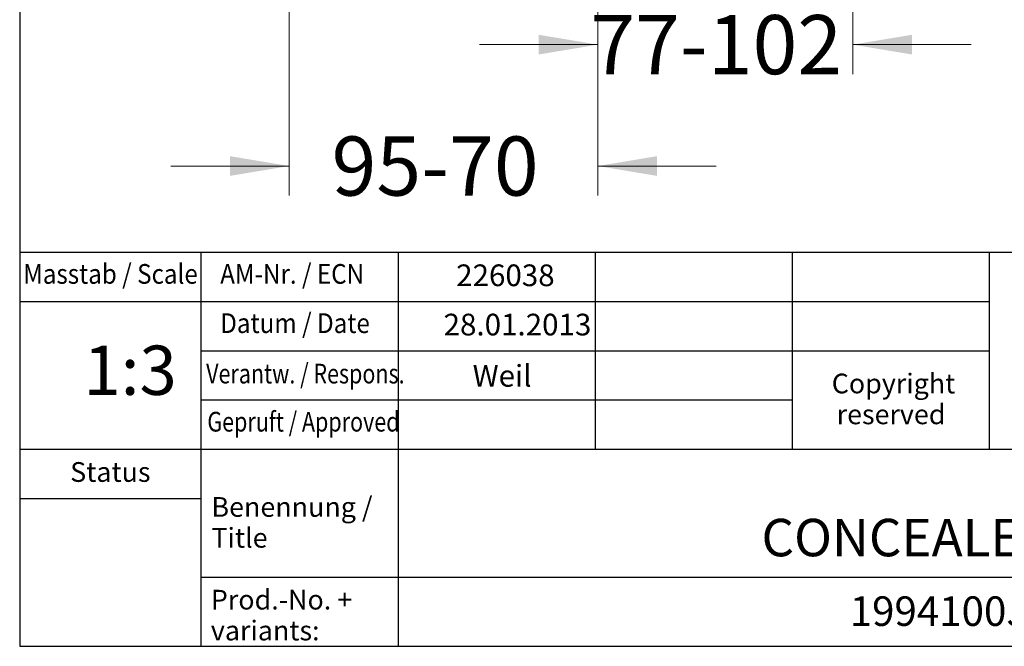
# Model space of a CAD drawing. Units: millimetres. Extents: x 7 to 215, y 5 to 291.
# Drawn here: x 7 to 107, y 5 to 69 of the extents above; entities that cross this region are included whole.
import ezdxf
from ezdxf.enums import TextEntityAlignment as Align

# ---------------------------------------------------------------- set-up
doc = ezdxf.new("R2010")
doc.units = ezdxf.units.MM
for name, color, linetype in [('Default', 7, 'Continuous'), ('Layer3', 7, 'Continuous'), ('Standard', 7, 'Continuous')]:
    doc.layers.add(name, color=color, linetype=linetype)
doc.styles.add('SEACAD_arial_ttf', font='arial.ttf')
doc.styles.add('SEACAD_seiso_ttf', font='seiso.ttf')
doc.dimstyles.new('$DDT_AUDIT_GENERATED_(A60)', dxfattribs={"dimtxt": 6, "dimasz": 6, "dimexe": 3, "dimexo": 0, "dimgap": 3, "dimtad": 0, "dimtih": 1, "dimtoh": 1, "dimdec": 0, "dimlfac": 3.000003, "dimtxsty": 'SEACAD_arial_ttf', "dimblk1": '_SE_FILLED', "dimblk2": '_SE_FILLED', "dimsah": 1, "dimcen": 3, "dimclrd": 136, "dimclre": 136, "dimclrt": 136, "dimadec": 0, "dimazin": 0, "dimtfac": 1, "dimtdec": 0, "dimtofl": 0, "dimtmove": 0, "dimatfit": 3, "dimfxl": 0, "dimtolj": 1, "dimarcsym": 0})

# ---------------------------------------------------------------- blocks, each defined once
blk = doc.blocks.new('DMBLK70')
at = {"layer": 'Layer3', "linetype": 'Continuous', "lineweight": 20}
for points in [[(27.952, 52.738), (33.952, 53.738), (27.952, 54.738)], [(71.285, 52.738), (71.285, 54.738), (65.285, 53.738)]]:
    blk.add_hatch(color=136, dxfattribs=at).paths.add_polyline_path(points)
at = {"layer": 'Layer3', "color": 136, "linetype": 'Continuous', "lineweight": 20}
for p, q in [((65.285, 82.671), (65.285, 50.738)), ((33.952, 76.111), (33.952, 50.738)), ((21.952, 53.738), (33.952, 53.738)), ((65.285, 53.738), (77.285, 53.738))]:
    blk.add_line(p, q, dxfattribs=at)
at = {"layer": 'Layer3', "color": 136, "linetype": 'Continuous', "lineweight": 20, "style": 'SEACAD_arial_ttf'}
blk.add_text('95-70', height=6, dxfattribs=at).set_placement((38.258, 56.738), align=Align.TOP_LEFT)
blk = doc.blocks.new('_SE_FILLED')
at = {"color": 0}
blk.add_line((0, 0), (-1, 0), dxfattribs=at)
blk.add_solid([(0, 0), (-1, -0.1665), (-1, 0.1665), (0, 0)], dxfattribs=at)
blk = doc.blocks.new('DMBLK71')
at = {"layer": 'Layer3', "linetype": 'Continuous', "lineweight": 20}
for points in [[(59.285, 65.058), (65.285, 66.058), (59.285, 67.058)], [(97.158, 65.058), (97.158, 67.058), (91.158, 66.058)]]:
    blk.add_hatch(color=136, dxfattribs=at).paths.add_polyline_path(points)
at = {"layer": 'Layer3', "color": 136, "linetype": 'Continuous', "lineweight": 20}
for p, q in [((91.158, 101.735), (91.158, 63.058)), ((65.285, 82.584), (65.285, 63.058)), ((53.285, 66.058), (65.285, 66.058)), ((91.158, 66.058), (103.158, 66.058))]:
    blk.add_line(p, q, dxfattribs=at)
at = {"layer": 'Layer3', "color": 136, "linetype": 'Continuous', "lineweight": 20, "style": 'SEACAD_arial_ttf'}
blk.add_text('77-102', height=6, dxfattribs=at).set_placement((64.513, 69.058), align=Align.TOP_LEFT)

msp = doc.modelspace()

# ---------------------------------------------------------------- linework, layer by layer
at = {"layer": 'Default', "color": 7, "linetype": 'Continuous'}
for p, q in [((6.6, 45), (203.005, 45)), ((25, 45), (25, 5)), ((45, 45), (45, 5)), ((65, 45), (65, 25)), ((85, 45), (85, 25)), ((105, 45), (105, 25)), ((6.6, 40), (105, 40)), ((25, 35), (105, 35)), ((25, 30), (85, 30)), ((6.6, 25), (203.005, 25)), ((6.6, 20), (25, 20)), ((25, 12), (203.005, 12))]:
    msp.add_line(p, q, dxfattribs=at)
at = {"layer": 'Standard', "color": 7, "linetype": 'Continuous'}
for p, q in [((6.6, 291), (6.6, 5)), ((6.6, 5), (203.005, 5))]:
    msp.add_line(p, q, dxfattribs=at)

# ---------------------------------------------------------------- texts
at = {"layer": 'Default', "color": 7, "linetype": 'Continuous', "style": 'SEACAD_arial_ttf'}
for s, width, p in [('Masstab / Scale', 0.9, (6.954, 43.792)), ('AM-Nr. / ECN', 0.9, (26.954, 43.792)), ('Datum / Date', 0.9, (26.954, 38.792)), ('Verantw. / Respons.', 0.8, (25.525, 33.673)), ('Gepruft / Approved', 0.8, (25.644, 28.792))]:
    msp.add_text(s, height=2, dxfattribs=dict(at, width=width)).set_placement(p, align=Align.TOP_LEFT)
at = {"layer": 'Default', "color": 7, "linetype": 'Continuous'}
for s, height, style, p in [('226038', 2.2, 'SEACAD_seiso_ttf', (50.9, 43.75)), ('28.01.2013', 2.2, 'SEACAD_seiso_ttf', (49.625, 38.75)), ('1:3', 5, 'SEACAD_seiso_ttf', (13.073, 35.514)), ('Weil', 2.2, 'SEACAD_seiso_ttf', (52.575, 33.55)), ('Copyright', 2, 'SEACAD_arial_ttf', (89.018, 32.669)), ('reserved', 2, 'SEACAD_arial_ttf', (89.518, 29.538)), ('Status', 2, 'SEACAD_arial_ttf', (11.726, 23.69)), ('Benennung /', 2, 'SEACAD_arial_ttf', (26.059, 20.142)), ('CONCEALED THM CENTRAL', 3.8, 'SEACAD_seiso_ttf', (81.891, 17.936)), ('Title', 2, 'SEACAD_arial_ttf', (26.059, 17.012)), ('Prod.-No. +', 2, 'SEACAD_arial_ttf', (26.002, 10.731)), ('1994100J 19941IGJ', 3, 'SEACAD_seiso_ttf', (90.841, 10.068)), ('variants:', 2, 'SEACAD_arial_ttf', (26.002, 7.6))]:
    msp.add_text(s, height=height, dxfattribs=dict(at, style=style)).set_placement(p, align=Align.TOP_LEFT)

# ---------------------------------------------------------------- dimensions: what is measured, and where the dimension line sits
at = {"layer": 'Layer3', "color": 136, "linetype": 'Continuous', "lineweight": 20}
for base, p1, p2, text, picture, middle in [((91.158, 66.058), (65.285, 82.584), (91.158, 101.735), '\\A1;77-102 {}', 'DMBLK71', (78.222, 66.058)), ((65.285, 53.738), (33.952, 88.416), (65.285, 82.584), '\\A1;95-70 {}', 'DMBLK70', (49.619, 53.738))]:
    dim = msp.add_linear_dim(base=base, p1=p1, p2=p2, text=text, dimstyle='$DDT_AUDIT_GENERATED_(A60)', dxfattribs=at)
    dim.commit()
    dim.dimension.update_dxf_attribs({"geometry": picture, "text_midpoint": middle, "dimtype": 160})

doc.saveas('drawing.dxf')
